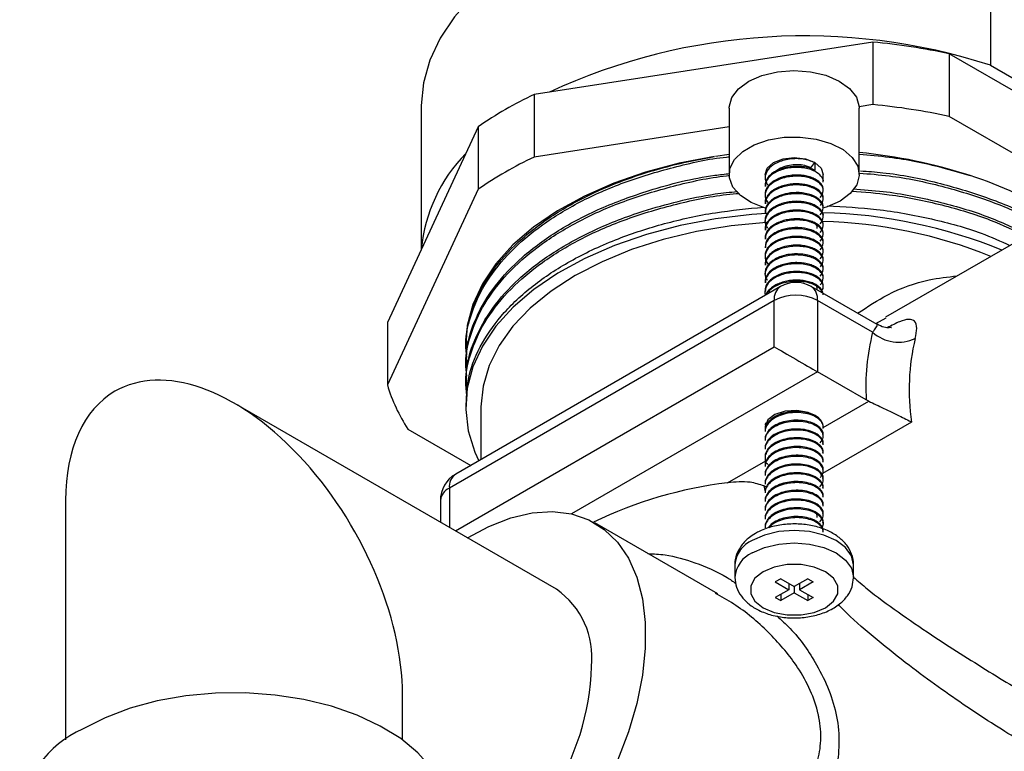
# Model space of a CAD drawing. Units: millimetres. Extents: x 5 to 995, y 5 to 995.
# Drawn here: x 747 to 811, y 122 to 169 of the extents above; entities that cross this region are included whole.
import ezdxf

# ---------------------------------------------------------------- set-up
doc = ezdxf.new("R2010")
doc.units = ezdxf.units.MM

msp = doc.modelspace()

# ---------------------------------------------------------------- linework, layer by layer
at = {"color": 7, "linetype": 'Continuous', "lineweight": 25}
for p, q in [((810.439, 176.259), (810.439, 166.461)), ((802.755, 167.975), (780.623, 164.552)), ((802.755, 167.975), (802.755, 163.892)), ((807.736, 167.205), (807.736, 163.122)), ((823.938, 157.852), (807.736, 167.205)), ((810.439, 166.461), (819.821, 161.045)), ((780.623, 164.552), (780.623, 160.469)), ((773.259, 163.755), (773.259, 154.438)), ((793.362, 163.66), (793.362, 159.332)), ((802.755, 163.892), (801.859, 163.754)), ((801.859, 163.754), (801.862, 163.66)), ((801.862, 159.332), (801.862, 163.66)), ((817.882, 157.265), (807.736, 163.122)), ((776.976, 162.447), (771.046, 149.67)), ((776.976, 162.447), (776.976, 158.364)), ((793.362, 162.44), (780.623, 160.469)), ((793.362, 160.635), (792.465, 160.508)), ((798.688, 159.774), (798.956, 160.108)), ((798.956, 160.108), (798.956, 159.608)), ((795.712, 159.332), (795.712, 159.118)), ((799.512, 158.833), (799.512, 159.332)), ((776.976, 158.364), (771.046, 145.587)), ((795.712, 158.616), (795.712, 158.547)), ((799.512, 158.261), (799.512, 158.33)), ((795.712, 158.045), (795.712, 157.975)), ((799.512, 157.69), (799.512, 157.759)), ((795.712, 157.476), (795.712, 157.403)), ((795.712, 156.903), (795.712, 156.832)), ((799.512, 157.118), (799.512, 157.19)), ((795.712, 156.332), (795.712, 156.26)), ((799.512, 156.546), (799.512, 156.618)), ((814.834, 156.509), (803.57, 150.006)), ((795.712, 155.76), (795.712, 155.689)), ((799.512, 155.975), (799.512, 156.045)), ((795.712, 155.19), (795.712, 155.117)), ((799.512, 155.403), (799.512, 155.476)), ((795.712, 154.617), (795.712, 154.546)), ((799.512, 154.832), (799.512, 154.903)), ((799.512, 154.26), (799.512, 154.33)), ((795.712, 154.044), (795.712, 153.974)), ((799.512, 153.689), (799.512, 153.76)), ((795.712, 153.472), (795.712, 153.402)), ((799.512, 153.117), (799.512, 153.188)), ((795.712, 152.9), (795.712, 152.831)), ((799.512, 152.545), (799.512, 152.616)), ((796.722, 152.019), (775.508, 139.772)), ((795.712, 152.33), (795.712, 152.259)), ((795.712, 151.758), (795.712, 151.688)), ((803.031, 149.531), (798.722, 152.019)), ((799.512, 151.974), (799.512, 152.045)), ((796.307, 151.103), (775.094, 138.857)), ((796.307, 148.082), (796.307, 151.103)), ((799.136, 151.103), (799.136, 146.449)), ((802.734, 149.026), (799.136, 151.103)), ((771.046, 149.67), (771.046, 145.587)), ((776.159, 147.985), (776.159, 147.832)), ((776.159, 146.76), (776.159, 146.607)), ((802.315, 144.613), (799.136, 146.449)), ((776.159, 145.535), (776.159, 145.382)), ((782.092, 132.248), (761.035, 144.404)), ((776.159, 144.311), (776.159, 144.158)), ((777.159, 144.158), (777.159, 140.725)), ((799.512, 142.813), (802.481, 144.527)), ((802.481, 144.527), (802.315, 144.613)), ((796.707, 143.777), (796.864, 143.724)), ((772.381, 142.712), (776.49, 140.339)), ((795.712, 142.614), (795.712, 142.543)), ((799.512, 142.257), (799.512, 142.328)), ((795.712, 142.043), (795.712, 141.971)), ((795.712, 141.471), (795.712, 141.4)), ((799.512, 141.685), (799.512, 141.757)), ((795.712, 140.9), (795.712, 140.828)), ((799.512, 141.114), (799.512, 141.185)), ((795.712, 140.328), (795.712, 140.256)), ((799.512, 140.542), (799.512, 140.613)), ((795.712, 139.756), (795.712, 139.685)), ((799.512, 139.971), (799.512, 140.042)), ((795.661, 138.996), (795.791, 138.946)), ((795.712, 139.185), (795.712, 139.113)), ((799.512, 139.399), (799.512, 139.47)), ((799.512, 138.827), (799.512, 138.899)), ((795.712, 138.613), (795.712, 138.542)), ((799.512, 138.256), (799.512, 138.327)), ((750.036, 138.053), (750.036, 122.412)), ((774.508, 138.04), (774.508, 136.626)), ((795.712, 138.042), (795.712, 137.97)), ((799.512, 137.684), (799.512, 137.756)), ((795.712, 137.47), (795.712, 137.399)), ((799.512, 137.113), (799.512, 137.184)), ((792.618, 131.945), (784.592, 136.578)), ((795.712, 136.898), (795.712, 136.827)), ((795.712, 136.327), (795.712, 136.255)), ((799.512, 136.541), (799.512, 136.612)), ((793.737, 133.856), (793.737, 133.04)), ((801.487, 133.04), (801.487, 133.856)), ((796.728, 132.937), (796.375, 132.733)), ((796.375, 132.733), (797.258, 132.223)), ((796.728, 132.937), (797.612, 132.427)), ((797.258, 132.631), (797.258, 132.223)), ((798.496, 132.937), (797.612, 132.427)), ((798.849, 132.733), (797.966, 132.223)), ((797.966, 132.631), (797.966, 132.223)), ((798.496, 132.937), (798.849, 132.733)), ((792.598, 131.911), (792.481, 131.982)), ((797.258, 132.223), (796.375, 131.713)), ((797.612, 132.019), (796.728, 131.509)), ((796.728, 131.917), (796.728, 131.509)), ((797.612, 132.427), (797.612, 132.019)), ((797.612, 132.019), (798.496, 131.509)), ((797.966, 132.223), (798.849, 131.713)), ((798.496, 131.917), (798.496, 131.509)), ((796.375, 131.713), (796.728, 131.509)), ((798.849, 131.713), (798.496, 131.509)), ((772.036, 122.412), (772.036, 125.351))]:
    msp.add_line(p, q, dxfattribs=at)
at = {"color": 8, "linetype": 'Continuous', "lineweight": 25}
for p, q in [((803.6, 149.953), (802.931, 149.588)), ((775.486, 136.062), (796.307, 148.082)), ((799.136, 146.449), (783.068, 137.173)), ((805.281, 143.17), (799.466, 139.814)), ((793.266, 139.208), (795.755, 140.645)), ((795.73, 138.619), (795.661, 138.996)), ((775.094, 138.857), (775.094, 136.288))]:
    msp.add_line(p, q, dxfattribs=at)
at = {"color": 7, "linetype": 'Continuous', "lineweight": 25, "flags": 128}
for points in [[(810.439, 176.259), (808.122, 176.928), (805.697, 177.455), (803.19, 177.833), (800.629, 178.058), (798.042, 178.129), (795.455, 178.044), (792.898, 177.804), (790.398, 177.413), (787.981, 176.873), (785.675, 176.192), (783.504, 175.376), (781.492, 174.434), (779.66, 173.376), (778.029, 172.215), (776.615, 170.961), (775.434, 169.63), (774.5, 168.235), (773.822, 166.792), (773.407, 165.316), (773.26, 163.823), (773.259, 163.755)], [(793.362, 163.66), (793.364, 163.727), (793.532, 164.347), (793.967, 164.921), (794.64, 165.414), (795.507, 165.791), (796.512, 166.03), (797.589, 166.113), (798.667, 166.036), (799.676, 165.804), (800.551, 165.432), (801.233, 164.944), (801.679, 164.372), (801.859, 163.754)], [(795.742, 157.129), (795.683, 157.146), (794.801, 157.492), (794.097, 157.953), (793.613, 158.501), (793.381, 159.101), (793.414, 159.716), (793.712, 160.307), (794.254, 160.836), (795.007, 161.271), (795.924, 161.584), (796.947, 161.755), (798.012, 161.775), (799.052, 161.641), (800.001, 161.361), (800.8, 160.955), (801.399, 160.446), (801.76, 159.867), (801.86, 159.255), (801.693, 158.648), (801.27, 158.083), (800.617, 157.597), (800.617, 157.597)], [(792.402, 160.498), (790.107, 160.059), (787.909, 159.478), (785.834, 158.76), (783.909, 157.916), (782.156, 156.955), (780.596, 155.889), (779.248, 154.73), (778.129, 153.493), (777.251, 152.192), (776.626, 150.844), (776.262, 149.464), (776.159, 148.239)], [(795.712, 159.332), (795.857, 159.752), (796.268, 160.108), (796.885, 160.345), (797.612, 160.429), (798.339, 160.345), (798.956, 160.108)], [(798.956, 160.108), (799.367, 159.752), (799.512, 159.332)], [(800.617, 157.597), (799.775, 157.22), (799.538, 157.145)], [(795.802, 156.785), (794.838, 156.712), (792.465, 156.425), (790.162, 155.989), (787.956, 155.409), (785.874, 154.693), (783.941, 153.849), (782.18, 152.887), (780.614, 151.819), (779.26, 150.659), (778.136, 149.419), (777.255, 148.115), (776.628, 146.764), (776.262, 145.381), (776.161, 143.983), (776.328, 142.587), (776.76, 141.21), (777.018, 140.644)], [(795.844, 156.207), (795.808, 156.204), (793.486, 155.977), (791.223, 155.6), (789.048, 155.08), (786.987, 154.422), (785.066, 153.636), (783.31, 152.73), (781.741, 151.716), (780.378, 150.607), (779.239, 149.418), (778.338, 148.162), (777.686, 146.855), (777.291, 145.515), (777.159, 144.158)], [(799.107, 143.515), (798.52, 143.801), (797.785, 143.93), (797.022, 143.881), (796.356, 143.661), (795.894, 143.306), (795.713, 142.876), (795.712, 142.84)], [(776.282, 135.602), (777.679, 136.353), (779.11, 136.912), (780.5, 137.238), (781.826, 137.325), (783.065, 137.173), (784.199, 136.784), (785.207, 136.163), (786.074, 135.322), (786.786, 134.274), (787.33, 133.037), (787.698, 131.63), (787.883, 130.076), (787.883, 128.402), (787.698, 126.635), (787.33, 124.803), (786.786, 122.937), (786.074, 121.068)], [(801.487, 133.856), (801.355, 134.435), (800.968, 134.975), (800.352, 135.438), (799.55, 135.793), (798.615, 136.017), (797.612, 136.093), (796.609, 136.017), (795.675, 135.793), (794.872, 135.438)], [(795.579, 133.397), (795.05, 132.976), (794.772, 132.483), (794.772, 131.963), (795.05, 131.469), (795.579, 131.049), (796.307, 130.744), (797.162, 130.584), (798.062, 130.584), (798.917, 130.744), (799.645, 131.049), (800.174, 131.469), (800.452, 131.963), (800.452, 132.483), (800.174, 132.976), (799.645, 133.397), (798.917, 133.702), (798.062, 133.862), (797.162, 133.862), (796.307, 133.702), (795.579, 133.397)], [(775.036, 117.412), (774.932, 118.397), (774.559, 119.504), (773.923, 120.57), (773.037, 121.575), (771.916, 122.499), (770.584, 123.323), (769.066, 124.033), (767.392, 124.614), (765.594, 125.054), (763.708, 125.346), (761.769, 125.483), (759.816, 125.464), (757.887, 125.287), (756.019, 124.958), (754.249, 124.481), (752.611, 123.867), (751.137, 123.127)]]:
    msp.add_lwpolyline(points, dxfattribs=at)
at = {"color": 8, "linetype": 'Continuous', "lineweight": 25, "flags": 128}
msp.add_lwpolyline([(794.872, 134.621), (795.675, 134.977), (796.609, 135.2), (797.612, 135.276), (798.615, 135.2), (799.55, 134.977), (800.352, 134.621), (800.968, 134.158), (801.355, 133.618), (801.487, 133.04), (801.487, 133.016)], dxfattribs=at)
at = {"color": 7, "linetype": 'Continuous', "lineweight": 25}
for centre, radius, start, end in [((798.274, 128.8), 39.577, 72.09941, 114.86586), ((798.468, 123.777), 44.406, 77.95348, 84.46044), ((791.705, 141.143), 25.899, 115.33491, 124.65972), ((798.468, 119.694), 44.406, 77.95348, 84.46044), ((798.663, 127.125), 33.786, 72.00228, 84.56701), ((783.403, 153.551), 10.17, 135.40606, 174.79702), ((791.705, 137.06), 25.899, 115.33491, 124.65972), ((802.118, 137.235), 23.104, 56.56914, 72.40443), ((798.623, 124.468), 31.8, 68.14895, 88.47463), ((798.578, 123.239), 33.608, 67.98588, 88.44963), ((797.722, 150.286), 2, 60.00269, 119.99731), ((797.722, 148.373), 3.074, 62.60967, 117.39033), ((816.808, 145.466), 14.518, 165.80416, 183.36649), ((804.422, 150.925), 2.541, 228.36512, 295.46055), ((819.197, 145.313), 14.079, 166.37091, 188.75376), ((781.68, 148.775), 11.101, 196.68947, 213.10745), ((798.648, 142.781), 0.866, 3.78421, 58.03346), ((776.508, 138.04), 2, 119.99731, 180), ((796.712, 111.328), 28.092, 97.04602, 115.76036), ((779.006, 127.818), 5.399, 353.54907, 55.13875), ((768.279, 127.634), 16.097, 294.77857, 358.4968), ((754.006, 116.74), 7.002, 114.18828, 174.49158)]:
    msp.add_arc(centre, radius, start, end, dxfattribs=at)
at = {"color": 8, "linetype": 'Continuous', "lineweight": 25}
for centre, radius, start, end in [((797.287, 151.211), 0.986, 125.01333, 186.29885), ((798.156, 151.211), 0.986, 353.70115, 54.98667), ((776.074, 138.965), 0.986, 125.01333, 186.29885), ((775.509, 137.941), 1.006, 114.37466, 174.3052), ((795.673, 133.665), 1.945, 114.30964, 174.37022), ((795.581, 132.916), 1.847, 112.56552, 176.58851)]:
    msp.add_arc(centre, radius, start, end, dxfattribs=at)
at = {"color": 7, "linetype": 'Continuous', "lineweight": 25}
for centre, major_axis, ratio, start_param, end_param in [((797.722, 147.265), (2, -1.155), 0.00007, 3.927031, 5.497828), ((761.036, 131.702), (-7.778, 13.472), 0.577335, 3.92695, 6.283145), ((761.036, 131.702), (-7.778, 13.472), 0.577335, 6.283145, 7.068543)]:
    msp.add_ellipse(centre, major_axis=major_axis, ratio=ratio, start_param=start_param, end_param=end_param, dxfattribs=at)
for points, knots in [([(776.242, 147.386), (776.208, 147.672), (776.092, 148.654), (776.503, 150.345), (777.467, 152.392), (779.031, 154.323), (781.085, 156.065), (783.581, 157.581), (786.466, 158.861), (789.706, 159.824), (792.053, 160.363), (793.307, 160.478), (793.362, 160.483)], [0, 0, 0, 0, 0.048138, 0.165369, 0.284517, 0.403992, 0.522175, 0.638133, 0.755868, 0.875212, 0.994556, 1, 1, 1, 1]), ([(776.24, 147.985), (776.224, 148.351), (776.178, 149.431), (776.78, 151.228), (777.979, 153.282), (779.798, 155.205), (782.112, 156.909), (784.879, 158.364), (788.017, 159.534), (790.604, 160.185), (792.113, 160.448), (792.418, 160.501)], [0, 0, 0, 0, 0.065172, 0.192416, 0.32335, 0.450594, 0.581528, 0.708772, 0.836016, 0.96695, 1, 1, 1, 1]), ([(798.956, 160.108), (798.715, 160.199), (798.231, 160.382), (797.294, 160.366), (796.504, 160.14), (795.97, 159.77), (795.711, 159.355), (795.679, 158.954), (795.84, 158.73), (795.904, 158.641)], [0, 0, 0, 0, 0.169718, 0.34148, 0.509254, 0.6461, 0.777848, 0.912201, 1, 1, 1, 1]), ([(801.862, 160.647), (802.517, 160.594), (804.372, 160.445), (806.804, 159.941), (808.488, 159.44), (809.102, 159.258)], [0, 0, 0, 0, 0.2575625, 0.729234, 1, 1, 1, 1]), ([(798.956, 159.608), (798.856, 159.653), (798.657, 159.743), (798.297, 159.827), (797.911, 159.867), (797.416, 159.855), (796.934, 159.77), (796.473, 159.594), (796.15, 159.399), (795.903, 159.159), (795.765, 158.919), (795.705, 158.734), (795.717, 158.634), (795.719, 158.616)], [0, 0, 0, 0, 0.088998, 0.178012, 0.267043, 0.355532, 0.509258, 0.591436, 0.709171, 0.800998, 0.891666, 0.981175, 1, 1, 1, 1]), ([(799.509, 158.833), (799.51, 158.835), (799.57, 158.965), (799.382, 159.232), (798.967, 159.579), (798.215, 159.802), (797.299, 159.797), (796.5, 159.567), (795.98, 159.198), (795.723, 158.848), (795.739, 158.625), (795.745, 158.546)], [0, 0, 0, 0, 0.0019397, 0.127708, 0.2502602, 0.400113, 0.5517695, 0.6999058, 0.8207339, 0.9370605, 1, 1, 1, 1]), ([(798.688, 159.774), (798.599, 159.812), (798.381, 159.906), (797.943, 159.975), (797.42, 159.959), (796.93, 159.84), (796.596, 159.698), (796.486, 159.588), (796.469, 159.571)], [0, 0, 0, 0, 0.140927, 0.346345, 0.551783, 0.75717, 0.962433, 1, 1, 1, 1]), ([(801.933, 159.569), (802.423, 159.534), (804.156, 159.412), (806.97, 158.84), (810.243, 157.852), (812.594, 156.884), (813.691, 156.178), (813.96, 156.004)], [0, 0, 0, 0, 0.106856, 0.377785, 0.64108, 0.91201, 1, 1, 1, 1]), ([(776.242, 146.161), (776.208, 146.447), (776.092, 147.429), (776.503, 149.12), (777.467, 151.167), (779.031, 153.098), (781.085, 154.84), (783.581, 156.356), (786.466, 157.636), (789.706, 158.6), (792.071, 159.141), (793.344, 159.257), (793.416, 159.263)], [0, 0, 0, 0, 0.048052, 0.165071, 0.284004, 0.403264, 0.521234, 0.636983, 0.754506, 0.873635, 0.992764, 1, 1, 1, 1]), ([(776.24, 146.76), (776.224, 147.13), (776.179, 148.213), (776.784, 150.013), (777.986, 152.066), (779.808, 153.989), (782.124, 155.691), (784.918, 157.163), (788.338, 158.407), (791.245, 159.161), (793.084, 159.356), (793.411, 159.39)], [0, 0, 0, 0, 0.0635415, 0.1864779, 0.3129793, 0.4359163, 0.5624184, 0.6853549, 0.8118566, 0.9665827, 1, 1, 1, 1]), ([(799.314, 157.831), (799.409, 157.975), (799.586, 158.246), (799.404, 158.66), (798.96, 159.008), (798.217, 159.231), (797.298, 159.225), (796.503, 158.996), (795.97, 158.627), (795.712, 158.212), (795.678, 157.815), (795.837, 157.593), (795.898, 157.508)], [0, 0, 0, 0, 0.112564, 0.2114739, 0.3078545, 0.4257057, 0.5449752, 0.6614764, 0.7565011, 0.8479856, 0.941279, 1, 1, 1, 1]), ([(799.504, 158.33), (799.503, 158.383), (799.499, 158.505), (799.367, 158.751), (799.093, 158.982), (798.704, 159.152), (798.357, 159.244), (797.973, 159.292), (797.576, 159.291), (797.25, 159.251), (797.032, 159.206), (796.926, 159.179), (796.88, 159.166), (796.863, 159.161), (796.861, 159.16), (796.861, 159.16), (796.861, 159.16), (796.861, 159.16), (796.861, 159.16), (796.857, 159.159), (796.822, 159.149), (796.559, 159.064), (796.225, 158.89), (795.935, 158.622), (795.786, 158.397), (795.712, 158.2), (795.72, 158.081), (795.722, 158.045)], [0, 0, 0, 0, 0.050506, 0.115771, 0.241283, 0.305432, 0.372472, 0.439522, 0.506582, 0.571631, 0.604079, 0.620306, 0.628419, 0.629433, 0.629497, 0.629529, 0.629544, 0.629552, 0.629556, 0.629559, 0.63138, 0.648889, 0.775929, 0.839524, 0.904512, 0.97086, 1, 1, 1, 1]), ([(801.862, 159.422), (802.517, 159.37), (804.372, 159.221), (807.284, 158.61), (810.432, 157.622), (812.636, 156.704), (813.63, 156.066), (813.836, 155.933)], [0, 0, 0, 0, 0.144379, 0.408779, 0.672463, 0.931909, 1, 1, 1, 1]), ([(776.236, 145.536), (776.216, 145.821), (776.147, 146.819), (776.683, 148.541), (777.811, 150.607), (779.569, 152.55), (781.827, 154.28), (784.574, 155.777), (787.358, 156.859), (790.031, 157.591), (792.091, 158.041), (793.417, 158.173), (793.905, 158.222)], [0, 0, 0, 0, 0.0481525, 0.1690257, 0.2934043, 0.4142779, 0.538657, 0.6595305, 0.7839094, 0.8669586, 0.9511145, 1, 1, 1, 1]), ([(799.502, 157.759), (799.504, 157.792), (799.511, 157.895), (799.434, 158.065), (799.279, 158.257), (799.047, 158.425), (798.754, 158.561), (798.412, 158.66), (798.036, 158.715), (797.641, 158.723), (797.244, 158.684), (796.864, 158.598), (796.499, 158.461), (796.139, 158.252), (795.887, 158.005), (795.754, 157.738), (795.688, 157.575), (795.715, 157.481), (795.716, 157.476)], [0, 0, 0, 0, 0.031314, 0.097613, 0.163911, 0.23021, 0.296509, 0.362807, 0.429106, 0.495404, 0.561702, 0.628001, 0.694299, 0.77007, 0.869878, 0.922886, 0.996058, 1, 1, 1, 1]), ([(799.336, 157.307), (799.419, 157.436), (799.583, 157.691), (799.403, 158.088), (798.961, 158.436), (798.217, 158.659), (797.299, 158.654), (796.5, 158.424), (795.98, 158.055), (795.723, 157.705), (795.739, 157.482), (795.745, 157.403)], [0, 0, 0, 0, 0.1131913, 0.2249405, 0.3338321, 0.4669812, 0.6017328, 0.7333567, 0.8407163, 0.9440762, 1, 1, 1, 1]), ([(801.38, 158.243), (802.198, 158.18), (804.218, 158.022), (807.273, 157.38), (810.305, 156.476), (811.989, 155.67), (812.749, 155.306)], [0, 0, 0, 0, 0.194559, 0.480384, 0.765436, 1, 1, 1, 1]), ([(801.458, 158.383), (802.114, 158.339), (804.014, 158.209), (806.975, 157.607), (810.205, 156.673), (812.021, 155.811), (812.901, 155.393)], [0, 0, 0, 0, 0.154258, 0.447125, 0.731741, 1, 1, 1, 1]), ([(776.249, 144.845), (776.211, 145.162), (776.089, 146.174), (776.501, 147.895), (777.467, 149.942), (779.031, 151.873), (781.085, 153.615), (783.581, 155.132), (786.467, 156.41), (789.704, 157.381), (792.275, 157.946), (793.757, 158.073), (794.038, 158.097)], [0, 0, 0, 0, 0.051795, 0.165885, 0.281841, 0.398115, 0.513132, 0.625984, 0.740565, 0.856711, 0.972858, 1, 1, 1, 1]), ([(799.511, 156.618), (799.512, 156.619), (799.525, 156.699), (799.471, 156.849), (799.338, 157.054), (799.129, 157.23), (798.857, 157.378), (798.529, 157.491), (798.161, 157.561), (797.768, 157.585), (797.369, 157.56), (796.98, 157.486), (796.619, 157.368), (796.24, 157.18), (795.949, 156.94), (795.776, 156.661), (795.704, 156.47), (795.72, 156.357), (795.723, 156.332)], [0, 0, 0, 0, 0.001222, 0.076508, 0.142581, 0.208648, 0.274708, 0.340858, 0.40748, 0.47411, 0.540749, 0.607367, 0.67388, 0.740379, 0.845727, 0.908984, 0.980292, 1, 1, 1, 1]), ([(799.487, 157.19), (799.494, 157.231), (799.517, 157.37), (799.372, 157.594), (799.106, 157.828), (798.747, 157.999), (798.348, 158.105), (797.83, 158.165), (797.23, 158.127), (796.662, 157.967), (796.274, 157.767), (796.008, 157.557), (795.829, 157.335), (795.726, 157.113), (795.721, 156.967), (795.719, 156.903)], [0, 0, 0, 0, 0.038909, 0.13165, 0.218805, 0.300365, 0.376326, 0.446682, 0.569973, 0.671044, 0.749904, 0.816041, 0.882172, 0.948296, 1, 1, 1, 1]), ([(799.314, 156.688), (799.409, 156.832), (799.586, 157.103), (799.404, 157.516), (798.96, 157.864), (798.217, 158.087), (797.299, 158.082), (796.5, 157.853), (795.98, 157.484), (795.723, 157.133), (795.739, 156.91), (795.745, 156.832)], [0, 0, 0, 0, 0.125422, 0.23563, 0.343019, 0.474332, 0.607225, 0.737034, 0.842913, 0.944847, 1, 1, 1, 1]), ([(776.191, 144.31), (776.224, 144.939), (776.294, 146.303), (777.158, 148.335), (778.604, 150.358), (780.606, 152.195), (783.122, 153.823), (785.985, 155.15), (789.135, 156.171), (792.338, 156.882), (794.561, 157.098), (795.619, 157.2)], [0, 0, 0, 0, 0.100585, 0.21818, 0.332461, 0.450056, 0.564338, 0.681934, 0.789475, 0.899761, 1, 1, 1, 1]), ([(799.314, 156.116), (799.409, 156.26), (799.586, 156.532), (799.404, 156.945), (798.96, 157.293), (798.217, 157.516), (797.298, 157.51), (796.504, 157.281), (795.97, 156.912), (795.713, 156.498), (795.675, 156.115), (795.822, 155.907), (795.873, 155.835)], [0, 0, 0, 0, 0.113644, 0.213503, 0.310809, 0.429791, 0.550205, 0.667824, 0.763761, 0.856124, 0.950312, 1, 1, 1, 1]), ([(799.505, 156.046), (799.507, 156.056), (799.535, 156.175), (799.42, 156.387), (799.186, 156.623), (798.891, 156.79), (798.57, 156.905), (798.208, 156.98), (797.82, 157.01), (797.423, 156.992), (797.034, 156.927), (796.67, 156.817), (796.346, 156.665), (796.077, 156.477), (795.871, 156.26), (795.751, 156.023), (795.7, 155.853), (795.714, 155.765), (795.714, 155.76)], [0, 0, 0, 0, 0.0096781, 0.1143138, 0.2003726, 0.2665724, 0.332771, 0.3989687, 0.4651653, 0.5313609, 0.5975555, 0.6637491, 0.7299417, 0.7963821, 0.8629315, 0.929483, 0.9960364, 1, 1, 1, 1]), ([(799.314, 155.545), (799.409, 155.689), (799.586, 155.96), (799.404, 156.373), (798.96, 156.721), (798.217, 156.944), (797.299, 156.939), (796.5, 156.71), (795.98, 156.341), (795.723, 155.99), (795.739, 155.767), (795.745, 155.688)], [0, 0, 0, 0, 0.12542, 0.235628, 0.343018, 0.474331, 0.607225, 0.737034, 0.842913, 0.944847, 1, 1, 1, 1]), ([(799.784, 157.279), (800.861, 157.223), (803.187, 157.103), (806.573, 156.477), (809.521, 155.68), (811.089, 154.976), (811.702, 154.701)], [0, 0, 0, 0, 0.249131, 0.538332, 0.819383, 1, 1, 1, 1]), ([(799.507, 155.476), (799.503, 155.535), (799.495, 155.665), (799.384, 155.856), (799.198, 156.039), (798.942, 156.196), (798.628, 156.317), (798.27, 156.399), (797.884, 156.436), (797.487, 156.426), (797.094, 156.368), (796.724, 156.265), (796.393, 156.119), (796.115, 155.938), (795.899, 155.726), (795.765, 155.493), (795.705, 155.311), (795.717, 155.21), (795.719, 155.191)], [0, 0, 0, 0, 0.056411, 0.122793, 0.189179, 0.255566, 0.321919, 0.388268, 0.454614, 0.520956, 0.587296, 0.653632, 0.719965, 0.786201, 0.852359, 0.91852, 0.984683, 1, 1, 1, 1]), ([(799.314, 154.973), (799.409, 155.117), (799.586, 155.389), (799.404, 155.802), (798.96, 156.15), (798.217, 156.373), (797.299, 156.367), (796.5, 156.138), (795.98, 155.769), (795.723, 155.418), (795.739, 155.195), (795.745, 155.117)], [0, 0, 0, 0, 0.12542, 0.235628, 0.343018, 0.474331, 0.607225, 0.737034, 0.842913, 0.944847, 1, 1, 1, 1]), ([(799.497, 154.903), (799.501, 154.936), (799.514, 155.046), (799.397, 155.284), (799.107, 155.554), (798.586, 155.774), (798.054, 155.864), (797.552, 155.861), (797.156, 155.811), (796.78, 155.714), (796.403, 155.558), (796.029, 155.309), (795.754, 154.977), (795.733, 154.725), (795.724, 154.616)], [0, 0, 0, 0, 0.031143, 0.105164, 0.229684, 0.32392, 0.443008, 0.509692, 0.576376, 0.643059, 0.709741, 0.798389, 0.912287, 1, 1, 1, 1]), ([(799.314, 154.401), (799.409, 154.546), (799.586, 154.817), (799.404, 155.23), (798.96, 155.578), (798.217, 155.801), (797.299, 155.796), (796.5, 155.566), (795.98, 155.197), (795.723, 154.847), (795.739, 154.624), (795.745, 154.545)], [0, 0, 0, 0, 0.1254203, 0.2356285, 0.3430184, 0.4743314, 0.6072248, 0.7370336, 0.8429128, 0.9448474, 1, 1, 1, 1]), ([(799.112, 155.796), (799.114, 155.844), (799.12, 155.98), (799.032, 156.125), (798.915, 156.195), (798.907, 156.2)], [0, 0, 0, 0, 0.3392349, 0.9579426, 1, 1, 1, 1]), ([(799.314, 153.83), (799.409, 153.974), (799.586, 154.245), (799.404, 154.659), (798.96, 155.007), (798.217, 155.23), (797.298, 155.224), (796.503, 154.995), (795.97, 154.625), (795.712, 154.211), (795.678, 153.814), (795.837, 153.592), (795.898, 153.507)], [0, 0, 0, 0, 0.112564, 0.211474, 0.307855, 0.425706, 0.544975, 0.661476, 0.756501, 0.847986, 0.941279, 1, 1, 1, 1]), ([(799.501, 154.33), (799.499, 154.393), (799.492, 154.568), (799.312, 154.805), (799.027, 155.007), (798.724, 155.143), (798.379, 155.237), (797.955, 155.294), (797.484, 155.289), (796.926, 155.197), (796.382, 154.993), (795.993, 154.7), (795.796, 154.418), (795.715, 154.212), (795.721, 154.087), (795.722, 154.044)], [0, 0, 0, 0, 0.05956, 0.166814, 0.23659, 0.302738, 0.368886, 0.435031, 0.525665, 0.60347, 0.719516, 0.832239, 0.8988, 0.965357, 1, 1, 1, 1]), ([(799.502, 153.76), (799.505, 153.786), (799.514, 153.883), (799.444, 154.048), (799.296, 154.242), (799.074, 154.409), (798.708, 154.587), (798.232, 154.701), (797.65, 154.727), (797.127, 154.67), (796.674, 154.535), (796.29, 154.349), (796.009, 154.137), (795.815, 153.881), (795.721, 153.665), (795.721, 153.527), (795.721, 153.472)], [0, 0, 0, 0, 0.0249192, 0.0915301, 0.1581471, 0.2247705, 0.2870316, 0.4132121, 0.4859564, 0.5823212, 0.6741248, 0.7301474, 0.8222549, 0.8888884, 0.9555189, 1, 1, 1, 1]), ([(799.335, 153.304), (799.418, 153.433), (799.584, 153.689), (799.403, 154.087), (798.961, 154.435), (798.217, 154.658), (797.299, 154.653), (796.5, 154.423), (795.98, 154.054), (795.723, 153.704), (795.739, 153.48), (795.745, 153.402)], [0, 0, 0, 0, 0.113833, 0.225502, 0.334314, 0.467367, 0.602021, 0.73355, 0.840832, 0.944117, 1, 1, 1, 1]), ([(799.314, 152.687), (799.409, 152.831), (799.586, 153.102), (799.404, 153.515), (798.96, 153.863), (798.217, 154.086), (797.298, 154.081), (796.504, 153.852), (795.969, 153.482), (795.714, 153.068), (795.674, 152.694), (795.814, 152.494), (795.858, 152.43)], [0, 0, 0, 0, 0.114266, 0.214673, 0.312513, 0.432148, 0.553222, 0.671487, 0.76795, 0.860819, 0.955524, 1, 1, 1, 1]), ([(799.512, 153.188), (799.501, 153.271), (799.48, 153.426), (799.326, 153.636), (799.116, 153.809), (798.867, 153.942), (798.56, 154.052), (798.101, 154.147), (797.527, 154.156), (797.009, 154.066), (796.617, 153.94), (796.298, 153.781), (796.032, 153.579), (795.847, 153.362), (795.732, 153.133), (795.721, 152.976), (795.715, 152.9)], [0, 0, 0, 0, 0.078487, 0.147446, 0.213458, 0.275304, 0.327102, 0.403138, 0.527334, 0.609929, 0.667618, 0.744125, 0.809245, 0.873768, 0.93931, 1, 1, 1, 1]), ([(799.509, 152.617), (799.51, 152.622), (799.524, 152.696), (799.472, 152.842), (799.351, 153.04), (799.145, 153.219), (798.875, 153.369), (798.549, 153.483), (798.183, 153.555), (797.793, 153.582), (797.394, 153.56), (797.005, 153.492), (796.642, 153.377), (796.244, 153.185), (795.886, 152.874), (795.689, 152.55), (795.728, 152.365), (795.735, 152.332)], [0, 0, 0, 0, 0.005001, 0.071498, 0.137996, 0.204493, 0.27099, 0.337486, 0.403983, 0.47048, 0.536976, 0.603473, 0.669969, 0.736465, 0.850192, 0.973273, 1, 1, 1, 1]), ([(799.314, 152.115), (799.409, 152.259), (799.586, 152.531), (799.404, 152.944), (798.96, 153.292), (798.217, 153.515), (797.299, 153.509), (796.5, 153.28), (795.98, 152.911), (795.723, 152.56), (795.739, 152.337), (795.745, 152.259)], [0, 0, 0, 0, 0.12542, 0.235628, 0.343018, 0.474331, 0.607225, 0.737034, 0.842913, 0.944847, 1, 1, 1, 1]), ([(799.362, 151.649), (799.431, 151.759), (799.58, 151.995), (799.402, 152.372), (798.961, 152.72), (798.217, 152.943), (797.298, 152.938), (796.505, 152.709), (795.967, 152.339), (795.723, 151.926), (795.66, 151.612), (795.749, 151.467), (795.754, 151.46)], [0, 0, 0, 0, 0.0929293, 0.2005683, 0.3054548, 0.4337066, 0.563502, 0.6902847, 0.7936957, 0.8932539, 0.9947806, 1, 1, 1, 1]), ([(799.501, 152.045), (799.499, 152.106), (799.496, 152.245), (799.368, 152.448), (799.102, 152.692), (798.639, 152.906), (798.016, 153.012), (797.452, 153.001), (797, 152.92), (796.622, 152.798), (796.315, 152.646), (796.049, 152.452), (795.833, 152.203), (795.697, 151.959), (795.731, 151.799), (795.74, 151.76)], [0, 0, 0, 0, 0.057979, 0.131832, 0.201554, 0.327964, 0.438029, 0.531675, 0.608839, 0.669468, 0.740864, 0.800801, 0.870869, 0.967976, 1, 1, 1, 1]), ([(799.506, 151.472), (799.503, 151.528), (799.497, 151.654), (799.391, 151.843), (799.21, 152.028), (798.957, 152.186), (798.647, 152.311), (798.292, 152.395), (797.908, 152.435), (797.511, 152.428), (797.118, 152.373), (796.748, 152.273), (796.37, 152.112), (796.013, 151.855), (795.785, 151.617), (795.769, 151.472), (795.769, 151.468)], [0, 0, 0, 0, 0.057703, 0.129412, 0.201121, 0.272831, 0.34454, 0.416249, 0.487958, 0.559667, 0.631376, 0.703085, 0.774794, 0.872946, 0.997059, 1, 1, 1, 1]), ([(799.434, 151.607), (799.416, 151.67), (799.362, 151.86), (798.947, 152.148), (798.222, 152.372), (797.294, 152.367), (796.512, 152.135), (796.018, 151.82), (795.9, 151.598), (795.857, 151.52)], [0, 0, 0, 0, 0.073956, 0.22329, 0.40589, 0.590688, 0.771197, 0.91843, 1, 1, 1, 1]), ([(799.111, 151.795), (799.115, 151.84), (799.124, 151.973), (799.037, 152.118), (798.917, 152.191), (798.905, 152.197)], [0, 0, 0, 0, 0.317245, 0.936586, 1, 1, 1, 1]), ([(805.514, 148.631), (805.562, 148.865), (805.666, 149.379), (805.514, 149.795), (805.123, 149.913), (804.524, 149.766), (803.972, 149.471), (803.693, 149.322)], [0, 0, 0, 0, 0.181944, 0.398238, 0.600972, 0.798033, 1, 1, 1, 1]), ([(803.949, 149.335), (803.954, 149.337), (803.973, 149.343), (803.822, 149.313), (803.463, 149.325), (803.181, 149.472), (803.035, 149.547)], [0, 0, 0, 0, 0.087099, 0.335718, 0.659214, 1, 1, 1, 1]), ([(802.481, 144.527), (802.639, 144.454), (802.953, 144.306), (803.565, 144.01), (804.333, 143.639), (804.915, 143.355), (805.225, 143.199), (805.28, 143.171), (805.281, 143.17)], [0, 0, 0, 0, 0.161458, 0.321851, 0.568954, 0.921767, 0.997443, 1, 1, 1, 1]), ([(799.107, 143.515), (799.067, 143.54), (798.91, 143.637), (798.558, 143.774), (798.022, 143.864), (797.45, 143.856), (796.896, 143.756), (796.403, 143.563), (796.009, 143.288), (795.781, 142.965), (795.685, 142.731), (795.713, 142.616), (795.713, 142.614)], [0, 0, 0, 0, 0.038971, 0.156999, 0.279519, 0.401152, 0.518086, 0.638891, 0.761681, 0.880948, 0.998801, 1, 1, 1, 1]), ([(799.505, 142.74), (799.507, 142.828), (799.511, 143.005), (799.346, 143.267), (799.046, 143.504), (798.607, 143.689), (798.077, 143.788), (797.506, 143.79), (796.948, 143.699), (796.447, 143.514), (796.042, 143.247), (795.796, 142.926), (795.691, 142.683), (795.718, 142.556), (795.72, 142.543)], [0, 0, 0, 0, 0.080889, 0.16272, 0.254464, 0.34459, 0.438365, 0.53188, 0.621686, 0.713939, 0.808126, 0.900012, 0.990038, 1, 1, 1, 1]), ([(799.491, 142.328), (799.496, 142.373), (799.511, 142.519), (799.369, 142.734), (799.164, 142.912), (798.908, 143.065), (798.559, 143.203), (798.022, 143.292), (797.45, 143.285), (796.896, 143.185), (796.403, 142.991), (796.009, 142.717), (795.781, 142.393), (795.685, 142.159), (795.713, 142.044), (795.713, 142.043)], [0, 0, 0, 0, 0.042329, 0.139132, 0.2119, 0.242613, 0.335631, 0.432189, 0.528048, 0.620203, 0.71541, 0.812181, 0.906175, 0.999055, 1, 1, 1, 1]), ([(799.3, 141.8), (799.389, 141.921), (799.538, 142.125), (799.503, 142.434), (799.348, 142.695), (799.046, 142.933), (798.607, 143.117), (798.077, 143.216), (797.506, 143.218), (796.948, 143.127), (796.447, 142.942), (796.042, 142.675), (795.796, 142.355), (795.691, 142.111), (795.718, 141.984), (795.72, 141.972)], [0, 0, 0, 0, 0.1060323, 0.1783442, 0.2514991, 0.3335147, 0.4140849, 0.4979165, 0.5815159, 0.6617997, 0.7442709, 0.8284709, 0.9106142, 0.991094, 1, 1, 1, 1]), ([(795.729, 143.12), (795.722, 143.066), (795.711, 142.967), (795.762, 142.872), (795.785, 142.829)], [0, 0, 0, 0, 0.546074, 1, 1, 1, 1]), ([(799.491, 141.757), (799.496, 141.801), (799.511, 141.948), (799.369, 142.163), (799.164, 142.34), (798.908, 142.493), (798.559, 142.631), (798.022, 142.721), (797.45, 142.713), (796.896, 142.613), (796.403, 142.419), (796.009, 142.145), (795.781, 141.822), (795.685, 141.588), (795.713, 141.472), (795.713, 141.471)], [0, 0, 0, 0, 0.042329, 0.139132, 0.2119, 0.242613, 0.335631, 0.432189, 0.528048, 0.620203, 0.71541, 0.812181, 0.906175, 0.999055, 1, 1, 1, 1]), ([(799.491, 141.185), (799.496, 141.23), (799.511, 141.376), (799.369, 141.591), (799.164, 141.769), (798.908, 141.922), (798.559, 142.06), (798.022, 142.149), (797.45, 142.141), (796.896, 142.041), (796.403, 141.848), (796.009, 141.574), (795.781, 141.25), (795.685, 141.016), (795.713, 140.901), (795.713, 140.9)], [0, 0, 0, 0, 0.042329, 0.139132, 0.2119, 0.242613, 0.335631, 0.432189, 0.528048, 0.620203, 0.71541, 0.812181, 0.906175, 0.999055, 1, 1, 1, 1]), ([(799.498, 141.685), (799.498, 141.743), (799.498, 141.89), (799.344, 142.124), (799.047, 142.361), (798.607, 142.546), (798.077, 142.645), (797.506, 142.647), (796.948, 142.556), (796.447, 142.371), (796.042, 142.103), (795.796, 141.783), (795.691, 141.54), (795.718, 141.413), (795.72, 141.4)], [0, 0, 0, 0, 0.055205, 0.139324, 0.233631, 0.326276, 0.422671, 0.518799, 0.611115, 0.705946, 0.802764, 0.897218, 0.989759, 1, 1, 1, 1]), ([(799.491, 140.614), (799.496, 140.658), (799.511, 140.805), (799.369, 141.02), (799.164, 141.197), (798.908, 141.35), (798.559, 141.488), (798.022, 141.577), (797.45, 141.57), (796.896, 141.47), (796.403, 141.276), (796.009, 141.002), (795.781, 140.679), (795.685, 140.445), (795.713, 140.329), (795.713, 140.328)], [0, 0, 0, 0, 0.042329, 0.139132, 0.2119, 0.242613, 0.335631, 0.432189, 0.528048, 0.620203, 0.71541, 0.812181, 0.906175, 0.999055, 1, 1, 1, 1]), ([(799.498, 140.542), (799.498, 140.6), (799.498, 140.747), (799.344, 140.981), (799.047, 141.218), (798.607, 141.403), (798.077, 141.501), (797.506, 141.503), (796.948, 141.412), (796.447, 141.228), (796.042, 140.96), (795.796, 140.64), (795.691, 140.397), (795.718, 140.27), (795.72, 140.257)], [0, 0, 0, 0, 0.055205, 0.139324, 0.233631, 0.326276, 0.422671, 0.518799, 0.611115, 0.705946, 0.802764, 0.897218, 0.989759, 1, 1, 1, 1]), ([(799.498, 141.113), (799.498, 141.172), (799.498, 141.318), (799.344, 141.552), (799.047, 141.789), (798.607, 141.974), (798.077, 142.073), (797.506, 142.075), (796.949, 141.984), (796.446, 141.799), (796.045, 141.532), (795.784, 141.211), (795.691, 140.865), (795.719, 140.58), (795.832, 140.434), (795.861, 140.397)], [0, 0, 0, 0, 0.049337, 0.124513, 0.208795, 0.291592, 0.37774, 0.463649, 0.546151, 0.630902, 0.717428, 0.801841, 0.884545, 0.970634, 1, 1, 1, 1]), ([(799.491, 140.042), (799.496, 140.087), (799.511, 140.233), (799.369, 140.448), (799.164, 140.626), (798.908, 140.779), (798.559, 140.916), (798.022, 141.006), (797.45, 140.998), (796.896, 140.898), (796.403, 140.705), (796.009, 140.43), (795.781, 140.107), (795.685, 139.873), (795.713, 139.758), (795.713, 139.756)], [0, 0, 0, 0, 0.042329, 0.139132, 0.2119, 0.242613, 0.335631, 0.432189, 0.528048, 0.620203, 0.71541, 0.812181, 0.906175, 0.999055, 1, 1, 1, 1]), ([(799.323, 139.555), (799.401, 139.662), (799.539, 139.853), (799.502, 140.147), (799.348, 140.409), (799.046, 140.646), (798.607, 140.831), (798.077, 140.93), (797.506, 140.932), (796.948, 140.841), (796.447, 140.656), (796.042, 140.389), (795.796, 140.069), (795.691, 139.825), (795.718, 139.698), (795.72, 139.685)], [0, 0, 0, 0, 0.095453, 0.168621, 0.242641, 0.325627, 0.407151, 0.491975, 0.576563, 0.657797, 0.741245, 0.826441, 0.909556, 0.990989, 1, 1, 1, 1]), ([(799.491, 139.471), (799.496, 139.515), (799.511, 139.662), (799.369, 139.876), (799.164, 140.054), (798.908, 140.207), (798.559, 140.345), (798.022, 140.434), (797.45, 140.427), (796.896, 140.327), (796.403, 140.133), (796.009, 139.859), (795.781, 139.536), (795.685, 139.301), (795.713, 139.186), (795.713, 139.185)], [0, 0, 0, 0, 0.042329, 0.139132, 0.2119, 0.242613, 0.335631, 0.432189, 0.528048, 0.620203, 0.71541, 0.812181, 0.906175, 0.999055, 1, 1, 1, 1]), ([(799.293, 138.931), (799.385, 139.056), (799.538, 139.263), (799.503, 139.576), (799.348, 139.837), (799.046, 140.075), (798.607, 140.26), (798.077, 140.358), (797.506, 140.36), (796.948, 140.269), (796.447, 140.085), (796.042, 139.817), (795.796, 139.497), (795.691, 139.253), (795.718, 139.127), (795.72, 139.114)], [0, 0, 0, 0, 0.1090562, 0.1811235, 0.254031, 0.3357691, 0.4160668, 0.4996149, 0.5829314, 0.6629437, 0.745136, 0.8290511, 0.9109166, 0.9911241, 1, 1, 1, 1]), ([(799.491, 138.899), (799.496, 138.943), (799.511, 139.09), (799.369, 139.305), (799.164, 139.483), (798.908, 139.635), (798.559, 139.773), (798.022, 139.863), (797.45, 139.855), (796.896, 139.755), (796.403, 139.561), (796.009, 139.287), (795.781, 138.964), (795.685, 138.73), (795.713, 138.614), (795.713, 138.613)], [0, 0, 0, 0, 0.042329, 0.139132, 0.2119, 0.242613, 0.335631, 0.432189, 0.528048, 0.620203, 0.71541, 0.812181, 0.906175, 0.999055, 1, 1, 1, 1]), ([(799.498, 138.827), (799.498, 138.885), (799.498, 139.032), (799.344, 139.266), (799.047, 139.503), (798.607, 139.688), (798.077, 139.787), (797.506, 139.789), (796.948, 139.698), (796.447, 139.513), (796.042, 139.246), (795.796, 138.925), (795.691, 138.682), (795.718, 138.555), (795.72, 138.542)], [0, 0, 0, 0, 0.055205, 0.139324, 0.233631, 0.326276, 0.422671, 0.518799, 0.611115, 0.705946, 0.802764, 0.897218, 0.989759, 1, 1, 1, 1]), ([(795.661, 138.996), (795.356, 139.092), (794.596, 139.33), (793.764, 139.254), (793.266, 139.208)], [0, 0, 0, 0, 0.401501, 1, 1, 1, 1]), ([(799.491, 138.327), (799.496, 138.372), (799.511, 138.518), (799.369, 138.733), (799.164, 138.911), (798.908, 139.064), (798.559, 139.202), (798.022, 139.291), (797.45, 139.284), (796.896, 139.184), (796.403, 138.99), (796.009, 138.716), (795.781, 138.392), (795.685, 138.158), (795.713, 138.043), (795.713, 138.042)], [0, 0, 0, 0, 0.0423292, 0.1391323, 0.2118998, 0.2426131, 0.3356306, 0.4321886, 0.5280478, 0.6202034, 0.7154097, 0.8121809, 0.9061751, 0.9990552, 1, 1, 1, 1]), ([(799.498, 138.255), (799.498, 138.314), (799.498, 138.46), (799.344, 138.694), (799.047, 138.931), (798.607, 139.116), (798.077, 139.215), (797.506, 139.217), (796.948, 139.126), (796.447, 138.941), (796.042, 138.674), (795.796, 138.354), (795.691, 138.11), (795.718, 137.983), (795.72, 137.971)], [0, 0, 0, 0, 0.055205, 0.139324, 0.233631, 0.326276, 0.422671, 0.518799, 0.611115, 0.705946, 0.802764, 0.897218, 0.989759, 1, 1, 1, 1]), ([(799.491, 137.756), (799.496, 137.8), (799.511, 137.947), (799.369, 138.162), (799.164, 138.339), (798.908, 138.492), (798.559, 138.63), (798.022, 138.72), (797.45, 138.712), (796.896, 138.612), (796.403, 138.418), (796.009, 138.144), (795.781, 137.821), (795.685, 137.587), (795.713, 137.471), (795.713, 137.47)], [0, 0, 0, 0, 0.042329, 0.139132, 0.2119, 0.242613, 0.335631, 0.432189, 0.528048, 0.620203, 0.71541, 0.812181, 0.906175, 0.999055, 1, 1, 1, 1]), ([(799.498, 137.684), (799.498, 137.742), (799.498, 137.889), (799.344, 138.123), (799.047, 138.36), (798.607, 138.545), (798.077, 138.644), (797.506, 138.645), (796.948, 138.555), (796.447, 138.37), (796.042, 138.102), (795.796, 137.782), (795.691, 137.539), (795.718, 137.412), (795.72, 137.399)], [0, 0, 0, 0, 0.055205, 0.139324, 0.233631, 0.326276, 0.422671, 0.518799, 0.611115, 0.705946, 0.802764, 0.897218, 0.989759, 1, 1, 1, 1]), ([(799.491, 137.184), (799.496, 137.229), (799.511, 137.375), (799.369, 137.59), (799.164, 137.768), (798.908, 137.921), (798.559, 138.058), (798.022, 138.148), (797.45, 138.14), (796.896, 138.04), (796.403, 137.847), (796.009, 137.573), (795.781, 137.249), (795.685, 137.015), (795.713, 136.9), (795.713, 136.899)], [0, 0, 0, 0, 0.0423292, 0.1391323, 0.2118998, 0.2426131, 0.3356306, 0.4321886, 0.5280478, 0.6202034, 0.7154097, 0.8121809, 0.9061751, 0.9990552, 1, 1, 1, 1]), ([(799.293, 136.644), (799.385, 136.769), (799.538, 136.977), (799.503, 137.289), (799.348, 137.551), (799.046, 137.788), (798.607, 137.973), (798.077, 138.072), (797.506, 138.074), (796.948, 137.983), (796.447, 137.798), (796.042, 137.531), (795.796, 137.211), (795.691, 136.967), (795.718, 136.84), (795.72, 136.828)], [0, 0, 0, 0, 0.1090562, 0.1811235, 0.254031, 0.3357691, 0.4160668, 0.4996149, 0.5829314, 0.6629437, 0.745136, 0.8290511, 0.9109166, 0.9911241, 1, 1, 1, 1]), ([(799.491, 136.613), (799.496, 136.657), (799.511, 136.804), (799.369, 137.019), (799.164, 137.196), (798.908, 137.349), (798.559, 137.487), (798.022, 137.576), (797.45, 137.569), (796.896, 137.469), (796.403, 137.275), (796.009, 137.001), (795.781, 136.678), (795.685, 136.444), (795.713, 136.328), (795.713, 136.327)], [0, 0, 0, 0, 0.0423292, 0.1391323, 0.2118998, 0.2426131, 0.3356306, 0.4321886, 0.5280478, 0.6202034, 0.7154097, 0.8121809, 0.9061751, 0.9990552, 1, 1, 1, 1]), ([(799.374, 136.218), (799.428, 136.295), (799.541, 136.455), (799.501, 136.718), (799.349, 136.98), (799.046, 137.217), (798.607, 137.402), (798.077, 137.5), (797.506, 137.502), (796.948, 137.411), (796.447, 137.227), (796.042, 136.959), (795.796, 136.639), (795.691, 136.396), (795.718, 136.269), (795.72, 136.256)], [0, 0, 0, 0, 0.070377, 0.145573, 0.221645, 0.306932, 0.390716, 0.477891, 0.564825, 0.648311, 0.734071, 0.821629, 0.907049, 0.990739, 1, 1, 1, 1]), ([(799.491, 136.041), (799.496, 136.086), (799.511, 136.232), (799.369, 136.447), (799.164, 136.625), (798.908, 136.777), (798.559, 136.915), (798.022, 137.005), (797.451, 136.997), (796.895, 136.898), (796.408, 136.702), (796.072, 136.488), (795.967, 136.333), (795.937, 136.289)], [0, 0, 0, 0, 0.0497901, 0.1636557, 0.2492493, 0.2853761, 0.3947889, 0.5083661, 0.6211214, 0.7295204, 0.8415078, 0.9553357, 1, 1, 1, 1]), ([(799.111, 136.934), (799.114, 136.98), (799.122, 137.113), (799.042, 137.253), (798.932, 137.32), (798.93, 137.322)], [0, 0, 0, 0, 0.338267, 0.987106, 1, 1, 1, 1]), ([(801.483, 133.851), (801.485, 133.859), (801.522, 134.091), (801.385, 134.552), (801.069, 135.149), (800.555, 135.655), (799.88, 136.067), (799.049, 136.364), (798.117, 136.52), (797.148, 136.524), (796.203, 136.371), (795.519, 136.135), (795.171, 135.946), (795.079, 135.896)], [0, 0, 0, 0, 0.003294, 0.100425, 0.194707, 0.292227, 0.397157, 0.508087, 0.62017, 0.732073, 0.844687, 0.959022, 1, 1, 1, 1]), ([(799.498, 135.969), (799.498, 136.027), (799.498, 136.174), (799.344, 136.408), (799.047, 136.645), (798.607, 136.83), (798.077, 136.929), (797.507, 136.931), (796.947, 136.84), (796.453, 136.653), (796.111, 136.448), (796, 136.299), (795.971, 136.259)], [0, 0, 0, 0, 0.0658974, 0.1663079, 0.2788803, 0.3894689, 0.504534, 0.6192804, 0.7294758, 0.8426737, 0.9582444, 1, 1, 1, 1]), ([(795.079, 135.896), (794.944, 135.81), (794.592, 135.588), (794.144, 135.136), (793.835, 134.535), (793.702, 134.079), (793.74, 133.856), (793.742, 133.846)], [0, 0, 0, 0, 0.178258, 0.463833, 0.729984, 0.987476, 1, 1, 1, 1]), ([(793.744, 133.018), (793.764, 132.803), (793.806, 132.367), (794.14, 131.776), (794.635, 131.266), (795.304, 130.848), (796.126, 130.544), (797.055, 130.38), (798.023, 130.368), (798.972, 130.511), (799.851, 130.811), (800.575, 131.248), (801.098, 131.792), (801.422, 132.384), (801.46, 132.806), (801.479, 133.004)], [0, 0, 0, 0, 0.067784, 0.137779, 0.209919, 0.287489, 0.369669, 0.452868, 0.535922, 0.619453, 0.704217, 0.79131, 0.866787, 0.937309, 1, 1, 1, 1])]:
    msp.add_open_spline(points, degree=3, knots=knots, dxfattribs=at)
at = {"color": 8, "linetype": 'Continuous', "lineweight": 25}
for points, knots in [([(801.753, 150.268), (802.401, 150.695), (803.87, 151.663), (806.103, 152.481), (807.638, 152.642), (808.246, 152.706)], [0, 0, 0, 0, 0.322473, 0.731699, 1, 1, 1, 1]), ([(803.019, 149.509), (803.027, 149.51), (803.055, 149.514), (802.952, 149.37), (802.802, 149.133), (802.734, 149.026)], [0, 0, 0, 0, 0.1788531, 0.6255675, 1, 1, 1, 1]), ([(788.06, 134.576), (788.434, 134.561), (789.466, 134.519), (791.212, 133.987), (792.776, 133.342), (793.615, 132.764), (793.808, 132.631)], [0, 0, 0, 0, 0.187381, 0.518132, 0.888939, 1, 1, 1, 1]), ([(801.487, 133.048), (801.78, 132.789), (802.67, 132.003), (804.399, 130.759), (806.438, 129.353), (808.451, 128.05), (810.324, 126.879), (812.151, 125.77), (813.818, 124.783), (815.319, 123.92), (816.33, 123.358), (817.287, 122.846), (818.163, 122.403), (819.029, 122.052), (819.538, 121.92), (819.658, 122.046), (819.694, 122.083)], [0, 0, 0, 0, 0.0434159, 0.1318212, 0.2218265, 0.2968147, 0.3733595, 0.4459537, 0.5206871, 0.5902754, 0.661965, 0.6884842, 0.7713074, 0.8566371, 0.9583596, 1, 1, 1, 1]), ([(798.871, 120.242), (798.959, 120.483), (799.21, 121.169), (799.399, 122.384), (799.32, 123.451), (799.092, 124.549), (798.705, 125.675), (797.697, 127.474), (796.079, 129.39), (794.251, 130.97), (793.006, 131.679), (792.598, 131.911)], [0, 0, 0, 0, 0.057168, 0.163006, 0.272763, 0.289794, 0.404263, 0.522053, 0.710678, 0.905047, 1, 1, 1, 1]), ([(819.137, 121.152), (819.137, 121.12), (819.131, 120.78), (819, 120.343), (818.631, 119.886), (817.93, 119.815), (816.944, 120.049), (815.8, 120.509), (814.455, 121.174), (813.306, 121.811), (812.058, 122.543), (810.71, 123.373), (808.887, 124.567), (807.002, 125.877), (805.017, 127.336), (803.003, 128.952), (801.43, 130.274), (800.672, 131.066), (800.499, 131.247)], [0, 0, 0, 0, 0.007686, 0.081238, 0.171218, 0.263468, 0.336059, 0.410717, 0.471975, 0.535054, 0.557207, 0.620544, 0.685879, 0.751523, 0.818687, 0.896775, 0.976434, 1, 1, 1, 1]), ([(796.468, 130.511), (796.765, 130.246), (797.797, 129.324), (798.947, 127.648), (799.921, 125.684), (800.441, 123.942), (800.592, 122.166), (800.432, 120.808), (800.223, 120.064), (800.173, 119.889)], [0, 0, 0, 0, 0.0972855, 0.3389091, 0.4909115, 0.6427526, 0.7974254, 0.9521126, 1, 1, 1, 1])]:
    msp.add_open_spline(points, degree=3, knots=knots, dxfattribs=at)

doc.saveas('drawing.dxf')
